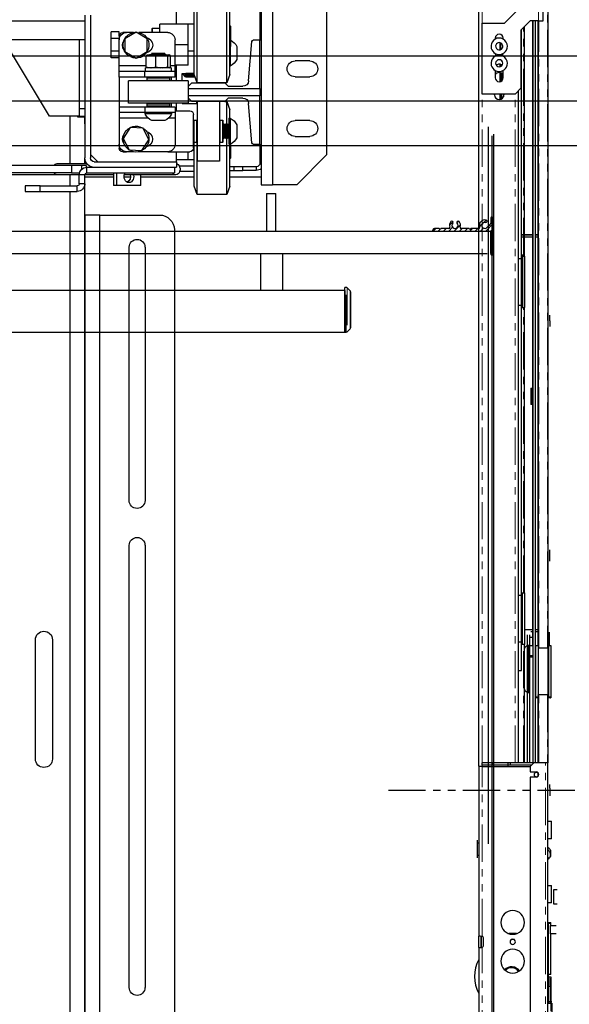
# Model space of a CAD drawing. Units: inches. Extents: x -1 to 417, y 4 to 299.
# Drawn here: x 245 to 263, y 188 to 221 of the extents above; entities that cross this region are included whole.
import ezdxf

# ---------------------------------------------------------------- set-up
doc = ezdxf.new("R2010")
doc.units = ezdxf.units.IN
doc.header["$MEASUREMENT"] = 0
doc.linetypes.add('CENTER', pattern=[2, 1.25, -0.25, 0.25, -0.25])
doc.linetypes.add('PHANTOM', pattern=[2.5, 1.25, -0.25, 0.25, -0.25, 0.25, -0.25])
for name, color, linetype in [('CENTER', 2, 'CENTER'), ('HATCH', 5, 'Continuous'), ('PHANTOM', 4, 'PHANTOM')]:
    doc.layers.add(name, color=color, linetype=linetype)

# ---------------------------------------------------------------- blocks, each defined once
blk = doc.blocks.new('A$C2C1D06E5')
at = {"color": 7, "linetype": 'Continuous', "lineweight": 25}
for p, q in [((0.1717, 3.1119), (0.1717, 2.3564)), ((0.0812, 3.0619), (0.0812, 2.4064)), ((0.1907, 2.9367), (0.1907, 2.5994)), ((0.1927, 2.9367), (0.1927, 2.5994)), ((0.2483, 2.5276), (0.2483, 2.6836)), ((0.2983, 2.5276), (0.2983, 2.6836)), ((0.2435, 2.5416), (0.2435, 2.6696)), ((0.303, 2.5416), (0.303, 2.6696)), ((0.3325, 2.6256), (0.3325, 2.6474)), ((0.4769, 2.6411), (0.4769, 2.4014)), ((0.4863, 2.6411), (0.4863, 2.4014)), ((0.4863, 2.6307), (1.8638, 2.6307)), ((0.2435, 2.6239), (0.2418, 2.6222)), ((0.2418, 2.5891), (0.2418, 2.6222)), ((0.303, 2.6256), (0.313, 2.6256)), ((0.313, 2.6256), (0.3605, 2.6256)), ((0.313, 2.5913), (0.313, 2.6256)), ((0.3475, 2.6119), (0.396, 2.6119)), ((0.3605, 2.6119), (0.3605, 2.6256)), ((0.3727, 2.6194), (0.3605, 2.6194)), ((0.3743, 2.6178), (0.3727, 2.6194)), ((0.3727, 2.6119), (0.3727, 2.6194)), ((0.3743, 2.6178), (0.3743, 2.6119)), ((0.3818, 2.6015), (0.4005, 2.6123)), ((0.4005, 2.6123), (0.4193, 2.6015)), ((0.405, 2.6119), (0.4165, 2.6119)), ((0.4165, 2.6119), (0.4228, 2.6119)), ((0.429, 2.6129), (0.4424, 2.6129)), ((0.429, 2.6056), (0.429, 2.6129)), ((0.4424, 2.6021), (0.4424, 2.6129)), ((0.1907, 2.6003), (0.1927, 2.6003)), ((0.1907, 2.5994), (0.1907, 2.4242)), ((0.1927, 2.5994), (0.1907, 2.5994)), ((0.1927, 2.5994), (0.1927, 2.6003)), ((0.2035, 2.5994), (0.1927, 2.5994)), ((0.1927, 2.518), (0.1927, 2.5994)), ((0.2118, 2.5307), (0.2065, 2.5967)), ((0.335, 2.5557), (0.335, 2.5994)), ((0.3818, 2.5798), (0.3818, 2.6015)), ((0.4193, 2.6015), (0.4193, 2.5798)), ((0.429, 2.6056), (0.429, 2.5994)), ((0.429, 2.6021), (0.4424, 2.6021)), ((0.429, 2.5557), (0.429, 2.5994)), ((0.4424, 2.5804), (0.4424, 2.6021)), ((0.4863, 2.5995), (1.8638, 2.5995)), ((0.4957, 2.5995), (0.4957, 2.4838)), ((0.2316, 2.5885), (0.2316, 2.5666)), ((0.2418, 2.5891), (0.2435, 2.5873)), ((0.2426, 2.5883), (0.2426, 2.5556)), ((0.303, 2.5806), (0.313, 2.5806)), ((0.313, 2.5569), (0.313, 2.5913)), ((0.313, 2.5913), (0.335, 2.5913)), ((0.3522, 2.5775), (0.3531, 2.5769)), ((0.374, 2.5775), (0.3522, 2.5775)), ((0.3531, 2.5769), (0.3531, 2.5764)), ((0.3531, 2.5769), (0.3731, 2.5769)), ((0.3731, 2.5769), (0.374, 2.5775)), ((0.3731, 2.5764), (0.3731, 2.5769)), ((0.4005, 2.569), (0.3818, 2.5798)), ((0.4193, 2.5798), (0.4005, 2.569)), ((0.429, 2.5804), (0.4424, 2.5804)), ((0.4424, 2.5696), (0.4424, 2.5804)), ((0.5457, 2.4713), (0.6113, 2.5807)), ((0.109, 2.5641), (0.134, 2.5641)), ((0.3427, 2.5542), (0.3427, 2.5728)), ((0.3445, 2.5744), (0.3441, 2.5742)), ((0.3441, 2.574), (0.3447, 2.5744)), ((0.3447, 2.5744), (0.3445, 2.5744)), ((0.3451, 2.5744), (0.3447, 2.5744)), ((0.3561, 2.5744), (0.3451, 2.5744)), ((0.3471, 2.5542), (0.3471, 2.5728)), ((0.3531, 2.5764), (0.3506, 2.575)), ((0.3506, 2.575), (0.3506, 2.5746)), ((0.3506, 2.575), (0.3756, 2.575)), ((0.3506, 2.5746), (0.351, 2.5744)), ((0.3506, 2.5746), (0.3756, 2.5746)), ((0.3531, 2.5764), (0.3731, 2.5764)), ((0.3584, 2.5744), (0.3561, 2.5744)), ((0.3746, 2.5744), (0.3584, 2.5744)), ((0.3674, 2.5542), (0.3674, 2.5728)), ((0.3756, 2.575), (0.3731, 2.5764)), ((0.3764, 2.5744), (0.3746, 2.5744)), ((0.3753, 2.5744), (0.3756, 2.5746)), ((0.3756, 2.5746), (0.3756, 2.575)), ((0.3818, 2.5744), (0.3764, 2.5744)), ((0.3822, 2.5742), (0.3818, 2.5744)), ((0.3835, 2.5542), (0.3835, 2.5728)), ((0.4082, 2.5734), (0.4094, 2.5708)), ((0.4124, 2.5724), (0.4108, 2.5749)), ((0.429, 2.5696), (0.4424, 2.5696)), ((0.2426, 2.5556), (0.2435, 2.5556)), ((0.313, 2.5569), (0.335, 2.5569)), ((0.3325, 2.5306), (0.3325, 2.5569)), ((0.335, 2.5463), (0.335, 2.5557)), ((0.335, 2.5369), (0.335, 2.5463)), ((0.335, 2.5463), (0.386, 2.5463)), ((0.3414, 2.5525), (0.3414, 2.5463)), ((0.3414, 2.5525), (0.3849, 2.5525)), ((0.3441, 2.5529), (0.3427, 2.5542)), ((0.3441, 2.5528), (0.3444, 2.5525)), ((0.3557, 2.5525), (0.3471, 2.5542)), ((0.3674, 2.5542), (0.3588, 2.5525)), ((0.3742, 2.5525), (0.3674, 2.5542)), ((0.3835, 2.5542), (0.3767, 2.5525)), ((0.3818, 2.5525), (0.3822, 2.5528)), ((0.3821, 2.5529), (0.3835, 2.5542)), ((0.3849, 2.5463), (0.3849, 2.5525)), ((0.386, 2.5369), (0.386, 2.5463)), ((0.386, 2.5463), (0.429, 2.5463)), ((0.429, 2.5463), (0.429, 2.5557)), ((0.429, 2.5369), (0.429, 2.5463)), ((0.134, 2.5376), (0.109, 2.5376)), ((0.2435, 2.5416), (0.2483, 2.5276)), ((0.2517, 2.5275), (0.2458, 2.5216)), ((0.2483, 2.5276), (0.2983, 2.5276)), ((0.3068, 2.5275), (0.2517, 2.5275)), ((0.2605, 2.5276), (0.2605, 2.5275)), ((0.298, 2.5276), (0.298, 2.5275)), ((0.2983, 2.5276), (0.303, 2.5416)), ((0.3016, 2.5375), (0.3179, 2.5375)), ((0.3017, 2.5378), (0.3169, 2.5378)), ((0.3169, 2.5377), (0.3017, 2.5377)), ((0.3169, 2.5386), (0.302, 2.5386)), ((0.3021, 2.5389), (0.3169, 2.5389)), ((0.3169, 2.5403), (0.3025, 2.5403)), ((0.3027, 2.5407), (0.3169, 2.5407)), ((0.323, 2.543), (0.303, 2.543)), ((0.303, 2.543), (0.3169, 2.543)), ((0.3169, 2.5425), (0.303, 2.5425)), ((0.3128, 2.5216), (0.3068, 2.5275)), ((0.3131, 2.5306), (0.3131, 2.4931)), ((0.3131, 2.5306), (0.4131, 2.5306)), ((0.3169, 2.5431), (0.3169, 2.5425)), ((0.3169, 2.5407), (0.3169, 2.5403)), ((0.3169, 2.5389), (0.3169, 2.5386)), ((0.3169, 2.5378), (0.3169, 2.5377)), ((0.3179, 2.5375), (0.3179, 2.543)), ((0.3179, 2.5375), (0.3229, 2.5425)), ((0.3229, 2.5425), (0.3229, 2.543)), ((0.3229, 2.5425), (0.323, 2.5425)), ((0.323, 2.5306), (0.323, 2.543)), ((0.335, 2.5369), (0.386, 2.5369)), ((0.3415, 2.5369), (0.3415, 2.5306)), ((0.3454, 2.5366), (0.3444, 2.5356)), ((0.3444, 2.5356), (0.3444, 2.5316)), ((0.3819, 2.5356), (0.3444, 2.5356)), ((0.3444, 2.5316), (0.3454, 2.5306)), ((0.3444, 2.5316), (0.3656, 2.5316)), ((0.3454, 2.5366), (0.3809, 2.5366)), ((0.3511, 2.5369), (0.3515, 2.5366)), ((0.3656, 2.5316), (0.3819, 2.5316)), ((0.3747, 2.5366), (0.3752, 2.5369)), ((0.3819, 2.5356), (0.3809, 2.5366)), ((0.3809, 2.5306), (0.3819, 2.5316)), ((0.3819, 2.5316), (0.3819, 2.5356)), ((0.386, 2.5369), (0.429, 2.5369)), ((0.4131, 2.4931), (0.4131, 2.5306)), ((0.429, 2.5369), (0.429, 2.4869)), ((0.1927, 2.518), (0.1927, 2.5055)), ((0.3128, 2.518), (0.1927, 2.518)), ((0.2458, 2.5216), (0.2216, 2.5216)), ((0.3128, 2.518), (0.3128, 2.5216)), ((0.3128, 2.5055), (0.3128, 2.518)), ((0.1927, 2.5055), (0.3128, 2.5055)), ((0.1927, 2.4242), (0.1927, 2.5055)), ((0.2216, 2.5019), (0.2458, 2.5019)), ((0.2483, 2.4961), (0.2435, 2.4821)), ((0.2458, 2.5019), (0.2517, 2.496)), ((0.2516, 2.4961), (0.2483, 2.4961)), ((0.2483, 2.4587), (0.2483, 2.4961)), ((0.2517, 2.496), (0.3068, 2.496)), ((0.2605, 2.496), (0.2605, 2.4021)), ((0.298, 2.496), (0.298, 2.4021)), ((0.2993, 2.493), (0.2983, 2.496)), ((0.2983, 2.493), (0.2983, 2.496)), ((0.3068, 2.496), (0.3128, 2.5019)), ((0.3128, 2.5019), (0.3128, 2.5055)), ((0.2065, 2.4269), (0.2118, 2.4929)), ((0.2435, 2.4681), (0.2435, 2.4821)), ((0.323, 2.493), (0.298, 2.493)), ((0.335, 2.4806), (0.3103, 2.4806)), ((0.3131, 2.4931), (0.4131, 2.4931)), ((0.323, 2.493), (0.323, 2.4931)), ((0.3325, 2.4806), (0.3325, 2.4931)), ((0.335, 2.4869), (0.335, 2.4775)), ((0.335, 2.4869), (0.386, 2.4869)), ((0.3415, 2.4931), (0.3415, 2.4869)), ((0.3454, 2.4931), (0.3444, 2.4921)), ((0.3444, 2.4921), (0.3444, 2.4881)), ((0.3819, 2.4921), (0.3444, 2.4921)), ((0.3444, 2.4881), (0.3454, 2.4871)), ((0.3444, 2.4881), (0.3656, 2.4881)), ((0.3654, 2.4871), (0.3454, 2.4871)), ((0.3528, 2.4871), (0.3531, 2.4869)), ((0.3531, 2.4869), (0.3531, 2.4869)), ((0.3531, 2.4869), (0.3731, 2.4869)), ((0.3809, 2.4871), (0.3654, 2.4871)), ((0.3656, 2.4881), (0.3819, 2.4881)), ((0.3731, 2.4869), (0.3734, 2.4871)), ((0.3731, 2.4869), (0.3731, 2.4869)), ((0.3819, 2.4921), (0.3809, 2.4931)), ((0.3809, 2.4871), (0.3819, 2.4881)), ((0.3819, 2.4881), (0.3819, 2.4921)), ((0.386, 2.4869), (0.386, 2.4775)), ((0.386, 2.4869), (0.429, 2.4869)), ((0.429, 2.4869), (0.429, 2.4775)), ((0.4863, 2.4838), (0.4957, 2.4838)), ((0.4957, 2.4838), (0.4957, 2.4713)), ((0.109, 2.4641), (0.134, 2.4641)), ((0.2449, 2.4681), (0.2426, 2.4681)), ((0.2426, 2.4681), (0.2426, 2.427)), ((0.2449, 2.4681), (0.2449, 2.427)), ((0.2555, 2.465), (0.2545, 2.464)), ((0.2545, 2.4285), (0.2545, 2.464)), ((0.2595, 2.465), (0.2555, 2.465)), ((0.2555, 2.465), (0.2555, 2.4275)), ((0.2605, 2.464), (0.2595, 2.465)), ((0.2595, 2.4297), (0.2595, 2.465)), ((0.299, 2.465), (0.298, 2.464)), ((0.303, 2.465), (0.299, 2.465)), ((0.299, 2.465), (0.299, 2.4275)), ((0.304, 2.464), (0.303, 2.465)), ((0.303, 2.4297), (0.303, 2.465)), ((0.304, 2.4181), (0.304, 2.4744)), ((0.335, 2.4775), (0.386, 2.4775)), ((0.335, 2.4775), (0.335, 2.4681)), ((0.335, 2.4681), (0.335, 2.4244)), ((0.3413, 2.4775), (0.3413, 2.4752)), ((0.3413, 2.4752), (0.385, 2.4752)), ((0.3522, 2.4642), (0.3741, 2.4642)), ((0.385, 2.4752), (0.385, 2.4775)), ((0.386, 2.4775), (0.429, 2.4775)), ((0.429, 2.4775), (0.429, 2.4681)), ((0.429, 2.4681), (0.429, 2.4244)), ((0.4957, 2.4713), (0.4863, 2.4713)), ((0.4865, 2.4588), (0.4865, 2.4713)), ((0.4988, 2.4707), (0.4865, 2.4707)), ((0.4957, 2.4713), (0.5457, 2.4713)), ((0.4988, 2.4713), (0.4988, 2.4707)), ((0.2316, 2.4572), (0.2316, 2.4366)), ((0.2463, 2.4562), (0.2449, 2.4588)), ((0.2468, 2.4562), (0.2463, 2.4562)), ((0.2463, 2.4562), (0.2463, 2.4375)), ((0.2483, 2.4588), (0.2468, 2.4562)), ((0.2468, 2.4562), (0.2468, 2.4375)), ((0.2486, 2.4588), (0.2483, 2.4588)), ((0.2483, 2.4588), (0.2483, 2.4352)), ((0.2501, 2.4562), (0.2486, 2.4588)), ((0.2486, 2.4588), (0.2486, 2.4352)), ((0.2506, 2.4562), (0.2501, 2.4562)), ((0.2501, 2.4562), (0.2501, 2.4375)), ((0.252, 2.4588), (0.2506, 2.4562)), ((0.2506, 2.4562), (0.2506, 2.4375)), ((0.2524, 2.4588), (0.252, 2.4588)), ((0.252, 2.4588), (0.252, 2.4352)), ((0.2538, 2.4562), (0.2524, 2.4588)), ((0.2524, 2.4588), (0.2524, 2.4352)), ((0.2543, 2.4562), (0.2538, 2.4562)), ((0.2538, 2.4562), (0.2538, 2.4375)), ((0.2545, 2.4566), (0.2543, 2.4562)), ((0.2543, 2.4562), (0.2543, 2.4375)), ((0.3789, 2.4319), (0.3887, 2.4513)), ((0.3887, 2.4513), (0.4103, 2.4525)), ((0.4103, 2.4525), (0.4221, 2.4343)), ((0.4863, 2.4588), (0.4865, 2.4588)), ((0.134, 2.4376), (0.109, 2.4376)), ((0.2316, 2.4366), (0.2316, 2.4353)), ((0.2449, 2.4338), (0.2463, 2.4363)), ((0.2463, 2.4375), (0.2463, 2.4363)), ((0.2463, 2.4363), (0.2468, 2.4363)), ((0.2468, 2.4375), (0.2468, 2.4363)), ((0.2468, 2.4363), (0.2483, 2.4338)), ((0.2483, 2.4352), (0.2483, 2.4338)), ((0.2483, 2.4338), (0.2486, 2.4338)), ((0.2483, 2.3506), (0.2483, 2.4338)), ((0.2486, 2.4338), (0.2501, 2.4363)), ((0.2486, 2.4352), (0.2486, 2.4338)), ((0.2501, 2.4375), (0.2501, 2.4363)), ((0.2501, 2.4363), (0.2506, 2.4363)), ((0.2506, 2.4375), (0.2506, 2.4363)), ((0.2506, 2.4363), (0.252, 2.4338)), ((0.252, 2.4352), (0.252, 2.4338)), ((0.252, 2.4338), (0.2524, 2.4338)), ((0.2524, 2.4338), (0.2538, 2.4363)), ((0.2524, 2.4352), (0.2524, 2.4338)), ((0.2538, 2.4375), (0.2538, 2.4363)), ((0.2538, 2.4363), (0.2543, 2.4363)), ((0.2543, 2.4375), (0.2543, 2.4363)), ((0.2543, 2.4363), (0.2545, 2.4359)), ((0.2545, 2.4285), (0.2555, 2.4275)), ((0.2595, 2.4275), (0.2595, 2.4297)), ((0.2595, 2.4275), (0.2605, 2.4285)), ((0.298, 2.4285), (0.299, 2.4275)), ((0.2983, 2.3506), (0.2983, 2.4283)), ((0.303, 2.4275), (0.303, 2.4297)), ((0.303, 2.4275), (0.304, 2.4285)), ((0.3907, 2.4138), (0.3789, 2.4319)), ((0.4221, 2.4343), (0.4123, 2.415)), ((0.1907, 2.4242), (0.1907, 2.3564)), ((0.1927, 2.4242), (0.1907, 2.4242)), ((0.1907, 2.4231), (0.1927, 2.4231)), ((0.1927, 2.4231), (0.1927, 2.4242)), ((0.1927, 2.4242), (0.2035, 2.4242)), ((0.1927, 2.4242), (0.1927, 2.393)), ((0.2418, 2.4038), (0.2418, 2.4248)), ((0.2426, 2.427), (0.2426, 2.4244)), ((0.2426, 2.4244), (0.2449, 2.4244)), ((0.2435, 2.3627), (0.2435, 2.4244)), ((0.2449, 2.427), (0.2449, 2.4244)), ((0.2555, 2.4275), (0.2595, 2.4275)), ((0.299, 2.4275), (0.303, 2.4275)), ((0.303, 2.3627), (0.303, 2.4275)), ((0.3475, 2.4119), (0.3103, 2.4119)), ((0.313, 2.3981), (0.313, 2.4119)), ((0.3325, 2.3952), (0.3325, 2.4119)), ((0.3475, 2.4119), (0.396, 2.4119)), ((0.4123, 2.415), (0.3907, 2.4138)), ((0.405, 2.4119), (0.4165, 2.4119)), ((0.4087, 2.4148), (0.4094, 2.4133)), ((0.4124, 2.4149), (0.4123, 2.415)), ((0.4228, 2.4119), (0.4165, 2.4119)), ((0.429, 2.4244), (0.429, 2.4181)), ((0.1312, 2.3564), (0.0812, 2.4064)), ((0.2418, 2.4016), (0.2418, 2.4038)), ((0.2418, 2.4016), (0.2435, 2.3998)), ((0.2605, 2.4021), (0.2605, 2.3963)), ((0.2605, 2.3963), (0.298, 2.3963)), ((0.298, 2.4021), (0.298, 2.3963)), ((0.303, 2.3981), (0.313, 2.3981)), ((0.313, 2.3981), (0.3325, 2.3981)), ((0.3325, 2.3952), (0.3325, 2.3858)), ((0.4706, 2.3952), (0.3325, 2.3952)), ((0.4646, 2.3952), (0.4769, 2.4074)), ((0.4863, 2.392), (0.4863, 2.4014)), ((0.199, 2.3868), (0.199, 2.3805)), ((0.199, 2.3868), (0.2215, 2.3868)), ((0.199, 2.3805), (0.2215, 2.3805)), ((0.2215, 2.3805), (0.2215, 2.3868)), ((0.2215, 2.3868), (0.2365, 2.3868)), ((0.2365, 2.3805), (0.2215, 2.3805)), ((0.2365, 2.3868), (0.2365, 2.3805)), ((0.2365, 2.3868), (0.2435, 2.3868)), ((0.2435, 2.3805), (0.2365, 2.3805)), ((0.303, 2.3788), (0.3274, 2.3788)), ((0.4706, 2.3858), (0.3325, 2.3858)), ((0.3363, 2.3858), (0.3363, 2.3764)), ((0.4828, 2.3858), (0.4706, 2.3858)), ((0.4828, 2.3764), (0.4828, 2.3858)), ((0.533, 2.392), (0.4831, 2.392)), ((0.4839, 2.3889), (0.4839, 2.3857)), ((0.4839, 2.3889), (0.4912, 2.3889)), ((0.4912, 2.3889), (0.5088, 2.3889)), ((0.5088, 2.3889), (0.5088, 2.3764)), ((0.5088, 2.3889), (1.8169, 2.3889)), ((0.1907, 2.3693), (0.2435, 2.3693)), ((0.2435, 2.3541), (0.2435, 2.3627)), ((0.303, 2.3693), (0.3924, 2.3693)), ((0.303, 2.3541), (0.303, 2.3627)), ((0.3342, 2.3732), (0.4203, 2.3732)), ((0.4828, 2.3764), (0.3363, 2.3764)), ((0.3924, 2.3552), (0.3924, 2.3732)), ((0.41, 2.3693), (0.4206, 2.3693)), ((0.4326, 2.3552), (0.4326, 2.3764)), ((0.4382, 2.3764), (0.4382, 2.3552)), ((0.4382, 2.3732), (0.4862, 2.3732)), ((0.4382, 2.3693), (0.4863, 2.3693)), ((0.4863, 0.3807), (0.4863, 2.3731)), ((0.4863, 2.3729), (0.4957, 2.3729)), ((0.4863, 2.3583), (0.4863, 2.3729)), ((0.5088, 2.3764), (0.4952, 2.3764)), ((0.4957, 2.3732), (0.533, 2.3732)), ((0.4957, 2.3583), (0.4957, 2.3729)), ((0.5088, 2.3764), (1.1752, 2.3764)), ((0.5335, 2.3733), (1.8417, 2.3733)), ((0.1312, 2.3564), (0.1717, 2.3564)), ((0.1907, 2.3564), (0.1717, 2.3564)), ((0.2435, 2.3541), (0.2483, 2.3401)), ((0.2483, 2.3401), (0.2483, 2.3506)), ((0.2983, 2.3401), (0.303, 2.3541)), ((0.2983, 2.3401), (0.2983, 2.3506)), ((0.3924, 2.3552), (0.4326, 2.3552)), ((0.4326, 2.3552), (0.4382, 2.3552)), ((0.4863, 2.3583), (0.4957, 2.3583)), ((0.4992, 2.3454), (0.4992, 2.3548)), ((0.5613, 2.3548), (0.4992, 2.3548)), ((0.5613, 2.3454), (0.5613, 2.3548)), ((0.5613, 2.3548), (0.5863, 2.3548)), ((0.5863, 2.3548), (0.5863, 2.3454)), ((0.2483, 2.3401), (0.2983, 2.3401)), ((0.5613, 2.3454), (0.4992, 2.3454)), ((0.5863, 2.3454), (0.5613, 2.3454)), ((0.4613, 2.3057), (0.3613, 2.3057)), ((0.4613, 0.4557), (0.4613, 2.3057)), ((0.4613, 2.3057), (0.4863, 2.3057)), ((0.4863, 2.3057), (0.4863, 2.1292)), ((0.3363, 2.2807), (0.3363, 0.4807)), ((0.3855, 2.2517), (0.3855, 1.8267)), ((0.412, 1.8267), (0.412, 2.2517)), ((0.4863, 2.1292), (0.4863, 2.0292)), ((0.4863, 2.0292), (0.4863, 1.7182)), ((0.3855, 1.7517), (0.3855, 1.0097)), ((0.412, 1.0097), (0.412, 1.7517)), ((0.4863, 1.7182), (0.4863, 1.6182)), ((0.4863, 1.6182), (0.4863, 1.1432)), ((0.5408, 1.5932), (0.5408, 1.3932)), ((0.5693, 1.3932), (0.5693, 1.5932)), ((0.4863, 1.1432), (0.4863, 1.0432)), ((0.4863, 1.0432), (0.4863, 0.7322))]:
    blk.add_line(p, q, dxfattribs=at)
at = {"color": 8, "linetype": 'Continuous', "lineweight": 25}
for p, q in [((0.335, 2.5557), (0.3427, 2.5557)), ((0.3835, 2.5557), (0.429, 2.5557)), ((0.335, 2.4681), (0.3465, 2.4681)), ((0.3797, 2.4681), (0.429, 2.4681)), ((0.5113, 2.4713), (0.5113, 2.392)), ((0.1907, 2.393), (0.1927, 2.393)), ((0.3283, 2.3883), (0.303, 2.3883)), ((0.4912, 2.3826), (0.4912, 2.3889)), ((0.5113, 2.3732), (0.5113, 2.3548)), ((0.5113, 2.3454), (0.5113, 0.3807))]:
    blk.add_line(p, q, dxfattribs=at)
at = {"color": 7, "linetype": 'Continuous', "lineweight": 25, "flags": 128}
for points in [[(0.3325, 2.3917), (0.3317, 2.3914), (0.3299, 2.3903), (0.3284, 2.3885), (0.3274, 2.3863), (0.3268, 2.3839), (0.3268, 2.3813), (0.3274, 2.3789), (0.3284, 2.3767), (0.3299, 2.375), (0.3317, 2.3738), (0.3337, 2.3733), (0.3357, 2.3734), (0.3376, 2.3743), (0.3392, 2.3758), (0.3397, 2.3764)], [(0.4048, 2.3732), (0.4046, 2.3728), (0.4044, 2.3702), (0.4046, 2.3675), (0.4055, 2.3651), (0.4068, 2.363), (0.4084, 2.3614), (0.4104, 2.3604), (0.4125, 2.36)], [(0.4125, 2.36), (0.4146, 2.3604), (0.4166, 2.3614), (0.4183, 2.363), (0.4196, 2.3651), (0.4204, 2.3675), (0.4207, 2.3702), (0.4204, 2.3728), (0.4196, 2.3752), (0.419, 2.3764)]]:
    blk.add_lwpolyline(points, dxfattribs=at)
at = {"color": 7, "linetype": 'Continuous', "lineweight": 25}
for centre, radius, start, end in [((0.3475, 2.5994), 0.0125, 90, 180), ((0.4005, 2.5906), 0.0217, 303.1576, 294.1576), ((0.4165, 2.5994), 0.0125, 0, 90), ((0.4228, 2.6056), 0.00625, 0, 90), ((0.2035, 2.5964), 0.00295, 4.6316, 90), ((0.2531, 2.5778), 0.0241, 118.1415, 153.6071), ((0.3859, 2.5906), 0.0133, 102.2404, 257.7596), ((0.4101, 2.5906), 0.0133, 322.9695, 37.0305), ((0.109, 2.5509), 0.0132, 90, 270), ((0.134, 2.5509), 0.0132, 270, 90), ((0.2531, 2.5773), 0.0241, 206.3929, 243.999), ((0.2216, 2.5315), 0.00984, 184.6316, 270), ((0.2216, 2.4921), 0.00984, 90, 175.3684), ((0.3103, 2.4744), 0.00625, 90, 180), ((0.109, 2.4509), 0.0132, 90, 270), ((0.134, 2.4509), 0.0132, 270, 90), ((0.2531, 2.4465), 0.0241, 116.001, 153.6071), ((0.3629, 2.4857), 0.0241, 206.001, 243.6071), ((0.3634, 2.4857), 0.0241, 296.3929, 333.999), ((0.3859, 2.4331), 0.0132, 102.2404, 257.7596), ((0.4005, 2.4331), 0.0217, 303.1576, 294.1576), ((0.2531, 2.446), 0.024, 206.3929, 243.999), ((0.4101, 2.4331), 0.0133, 322.9695, 37.0305), ((0.2035, 2.4271), 0.00295, 270, 355.3684), ((0.3103, 2.4181), 0.00625, 180, 270), ((0.3475, 2.4244), 0.0125, 180, 270), ((0.4165, 2.4244), 0.0125, 270, 0), ((0.4228, 2.4181), 0.00625, 270, 0), ((0.4706, 2.4014), 0.00625, 270, 0), ((0.4706, 2.4014), 0.0157, 270, 0), ((0.199, 2.393), 0.0125, 228.7169, 270), ((0.199, 2.393), 0.00625, 180, 270), ((0.4828, 2.3729), 0.0129, 0, 90), ((0.5328, 2.3851), 0.00687, 32.9741, 88.0659), ((0.4209, 2.3701), 0.011, 163.559, 239.3948), ((0.4828, 2.3729), 0.0035, 0, 90), ((0.5328, 2.3801), 0.00687, 271.9341, 327.0259), ((0.4992, 2.3583), 0.0129, 180, 270), ((0.4992, 2.3583), 0.0035, 180, 270), ((0.3613, 2.2807), 0.025, 90, 180), ((0.3988, 2.2517), 0.0132, 0, 180), ((0.3988, 1.8267), 0.0133, 180, 0), ((0.3988, 1.7517), 0.0132, 0, 180), ((0.555, 1.5932), 0.0143, 0, 180), ((0.555, 1.3932), 0.0143, 180, 0), ((0.3988, 1.0097), 0.0132, 180, 0)]:
    blk.add_arc(centre, radius, start, end, dxfattribs=at)
for points, knots in [([(0.3427, 2.5728), (0.3429, 2.573), (0.3431, 2.5734), (0.3434, 2.5735), (0.3436, 2.5736)], [0, 0, 0, 0, 0.429018, 1, 1, 1, 1]), ([(0.3451, 2.5744), (0.3453, 2.5744), (0.3459, 2.5742), (0.3466, 2.5734), (0.3471, 2.5728)], [0, 0, 0, 0, 0.23747, 1, 1, 1, 1]), ([(0.3471, 2.5728), (0.3475, 2.5729), (0.3504, 2.5738), (0.3535, 2.5741), (0.3561, 2.5744)], [0, 0, 0, 0, 0.146753, 1, 1, 1, 1]), ([(0.3584, 2.5744), (0.359, 2.5744), (0.3621, 2.5742), (0.365, 2.5734), (0.3674, 2.5728)], [0, 0, 0, 0, 0.1969664, 1, 1, 1, 1]), ([(0.3674, 2.5728), (0.3686, 2.5732), (0.3709, 2.5741), (0.3734, 2.5743), (0.3746, 2.5744)], [0, 0, 0, 0, 0.496596, 1, 1, 1, 1]), ([(0.3764, 2.5744), (0.3776, 2.5743), (0.38, 2.5741), (0.3823, 2.5732), (0.3835, 2.5728)], [0, 0, 0, 0, 0.495903, 1, 1, 1, 1]), ([(0.3835, 2.5728), (0.3834, 2.573), (0.3829, 2.5736), (0.3825, 2.5739), (0.3821, 2.574)], [0, 0, 0, 0, 0.259745, 1, 1, 1, 1]), ([(0.3471, 2.5542), (0.3471, 2.5542), (0.3465, 2.5533), (0.3459, 2.5529), (0.3452, 2.5525)], [0, 0, 0, 0, 0.001686, 1, 1, 1, 1])]:
    blk.add_open_spline(points, degree=3, knots=knots, dxfattribs=at)
blk = doc.blocks.new('RH&LH-FLUSH DOOR-2021')
at = {"layer": 'PHANTOM', "color": 2}
blk.add_line((668.692, 222.451), (668.692, 202.152), dxfattribs=at)
blk.add_line((668.692, 222.451), (668.692, 202.152), dxfattribs=at)
blk = doc.blocks.new('L+R')
at = {"layer": 'HATCH'}
blk.add_blockref('RH&LH-FLUSH DOOR-2021', (-649.942, -216.164), dxfattribs=at)

msp = doc.modelspace()

# ---------------------------------------------------------------- hatches: boundary and pattern name
at = {"linetype": 'Continuous', "lineweight": 0}
h = msp.add_hatch(dxfattribs=at)
h.set_pattern_fill('ANSI31', style=0)
h.set_pattern_definition([(45, (280.51297, 325.23105), (-0.08838835, 0.08838834), [])])
edge = h.paths.add_edge_path(flags=0)
edge.add_line((259.82827, 214.45035), (259.80997, 214.43205))
edge.add_ellipse((259.79937, 214.44265), major_axis=(0.01061, 0.01061), ratio=1, start_angle=180, end_angle=270, ccw=False)
edge.add_line((259.78876, 214.43205), (259.77046, 214.45035))
edge.add_ellipse((259.7648, 214.44469), major_axis=(-0.00566, 0.00566), ratio=1, start_angle=270, end_angle=315)
edge.add_line((259.7648, 214.45269), (259.5008, 214.45269))
edge.add_ellipse((259.5008, 214.48269), major_axis=(-0.02121, 0.02121), ratio=1, start_angle=25.457686, end_angle=135, ccw=False)
edge.add_ellipse((259.29936, 214.55419), major_axis=(-0.12993, 0.12993), ratio=1, start_angle=205.457686, end_angle=267.517348)
edge.add_ellipse((259.40449, 214.65058), major_axis=(-0.02908, 0.02908), ratio=1, start_angle=267.517348, end_angle=447.517348)
edge.add_ellipse((259.29936, 214.55419), major_axis=(0.07177, 0.07177), ratio=1, start_angle=92.482652, end_angle=357.517348, ccw=False)
edge.add_ellipse((259.19424, 214.65058), major_axis=(-0.02908, 0.02908), ratio=1, start_angle=182.482652, end_angle=362.482652)
edge.add_ellipse((259.29936, 214.55419), major_axis=(0.12993, 0.12993), ratio=1, start_angle=92.482652, end_angle=154.542314)
edge.add_ellipse((259.09792, 214.48269), major_axis=(0.02121, 0.02121), ratio=1, start_angle=225, end_angle=334.542314, ccw=False)
edge.add_line((259.09792, 214.45269), (258.83392, 214.45269))
edge.add_ellipse((258.83392, 214.44469), major_axis=(0.00566, 0.00566), ratio=1, start_angle=45, end_angle=90)
edge.add_line((258.82826, 214.45035), (258.80996, 214.43205))
edge.add_ellipse((258.79936, 214.44265), major_axis=(0.01061, 0.01061), ratio=1, start_angle=180, end_angle=270, ccw=False)
edge.add_line((258.78875, 214.43205), (258.77045, 214.45035))
edge.add_ellipse((258.76479, 214.44469), major_axis=(-0.00566, 0.00566), ratio=1, start_angle=270, end_angle=315)
edge.add_line((258.76479, 214.45269), (258.63754, 214.45269))
edge.add_ellipse((258.63754, 214.36269), major_axis=(0.06364, 0.06364), ratio=1, start_angle=45, end_angle=123.463041)
edge.add_ellipse((258.56405, 214.37769), major_axis=(-0.01061, 0.01061), ratio=1, start_angle=33.463041, end_angle=135)
edge.add_line((258.56405, 214.36269), (260.48824, 214.36269))
edge.add_ellipse((260.48824, 214.34769), major_axis=(0.01061, 0.01061), ratio=1, start_angle=-45, end_angle=45, ccw=False)
edge.add_line((260.50324, 214.34769), (260.50324, 213.58268))
edge.add_ellipse((260.53324, 213.58268), major_axis=(-0.02121, 0.02121), ratio=1, start_angle=45, end_angle=135.000009)
edge.add_ellipse((260.53324, 213.61268), major_axis=(0.04243, 0.04243), ratio=1, start_angle=225, end_angle=315)
edge.add_line((260.59324, 213.61268), (260.59324, 214.77886))
edge.add_ellipse((260.53324, 214.77886), major_axis=(0.04243, 0.04243), ratio=1, start_angle=315, end_angle=405.000004)
edge.add_ellipse((260.53324, 214.80886), major_axis=(-0.02121, 0.02121), ratio=1, start_angle=315, end_angle=405)
edge.add_line((260.50324, 214.80886), (260.50324, 214.62694))
edge.add_ellipse((260.47324, 214.62694), major_axis=(0.02121, 0.02121), ratio=1, start_angle=270, end_angle=315, ccw=False)
edge.add_line((260.49445, 214.60572), (260.47149, 214.58276))
edge.add_ellipse((260.47714, 214.5771), major_axis=(0.00566, 0.00566), ratio=1, start_angle=90, end_angle=165.16993)
edge.add_ellipse((260.46342, 214.56913), major_axis=(-0.00557, 0.00557), ratio=1, start_angle=104.83007, end_angle=255.16993, ccw=False)
edge.add_ellipse((260.45544, 214.5554), major_axis=(0.00566, 0.00566), ratio=1, start_angle=14.83007, end_angle=90)
edge.add_line((260.44979, 214.56106), (260.41574, 214.52701))
edge.add_ellipse((260.42131, 214.52145), major_axis=(-0.00557, 0.00557), ratio=1, start_angle=0, end_angle=75.522488)
edge.add_ellipse((260.40774, 214.51345), major_axis=(0.00557, 0.00557), ratio=1, start_angle=194.477512, end_angle=345.522488, ccw=False)
edge.add_ellipse((260.39974, 214.49988), major_axis=(0.00557, 0.00557), ratio=1, start_angle=14.477512, end_angle=90)
edge.add_line((260.39418, 214.50545), (260.37115, 214.48242))
edge.add_ellipse((260.29937, 214.55419), major_axis=(0.07177, 0.07177), ratio=1, start_angle=30.465373, end_angle=270, ccw=False)
edge.add_ellipse((260.33514, 214.69213), major_axis=(-0.02899, 0.02899), ratio=1, start_angle=120.465373, end_angle=300.465373)
edge.add_ellipse((260.29937, 214.55419), major_axis=(0.12976, 0.12976), ratio=1, start_angle=30.465373, end_angle=154.56613)
edge.add_ellipse((260.0982, 214.48269), major_axis=(-0.02121, 0.02121), ratio=1, start_angle=135, end_angle=244.56613, ccw=False)
edge.add_line((260.0982, 214.45269), (259.83393, 214.45269))
edge.add_ellipse((259.83393, 214.44469), major_axis=(-0.00566, 0.00566), ratio=1, start_angle=315, end_angle=360)

# ---------------------------------------------------------------- linework, layer by layer
at = {"color": 7, "linetype": 'Continuous', "lineweight": 30}
for p, q in [((260.09344, 214.45269), (260.09344, 226.11542)), ((262.41627, 226.11542), (262.41627, 200.37982)), ((260.95958, 221.3414), (261.62887, 222.01069)), ((262.25879, 221.42014), (262.25879, 222.01069)), ((260.21155, 221.3414), (260.95958, 221.3414)), ((260.21155, 218.95951), (260.21155, 221.3414)), ((261.82572, 221.42014), (261.51076, 221.10518)), ((262.10131, 221.42014), (261.82572, 221.42014)), ((261.91233, 200.45856), (261.91233, 221.42014)), ((261.92611, 196.52155), (261.92611, 221.42014)), ((261.98517, 221.42014), (261.98517, 196.52155)), ((262.08556, 200.44732), (262.08556, 221.42014)), ((262.10131, 221.42014), (262.25879, 221.42014)), ((262.10131, 200.37982), (262.10131, 221.42014)), ((261.51076, 221.10518), (261.51076, 219.15636)), ((261.53044, 213.44447), (261.53044, 221.12487)), ((261.61706, 221.21148), (261.61706, 213.56065)), ((260.64856, 220.83353), (260.64856, 220.80437)), ((260.91627, 220.80493), (260.91627, 220.83353)), ((260.84147, 220.46008), (260.84147, 220.6687)), ((260.64856, 219.75268), (260.64856, 219.50676)), ((260.84147, 219.89119), (260.84147, 219.94898)), ((260.91627, 219.50676), (260.91627, 219.75324)), ((260.84147, 219.38736), (260.84147, 219.66666)), ((260.87647, 219.41162), (260.88007, 219.64144)), ((261.51076, 219.15636), (261.31391, 218.95951)), ((261.43202, 196.52155), (261.43202, 219.07762)), ((261.31391, 218.95951), (260.21155, 218.95951)), ((260.62493, 218.93038), (260.63049, 218.95951)), ((260.84147, 218.78452), (260.84147, 218.95951)), ((260.86687, 218.79768), (260.8694, 218.95951)), ((260.92846, 218.95951), (260.92705, 218.86895)), ((260.93434, 218.95951), (260.93989, 218.93038)), ((260.09344, 196.40522), (260.09344, 217.61269)), ((260.53144, 217.55273), (260.53144, 177.67264)), ((260.59323, 217.61153), (260.59334, 177.6127)), ((252.983, 215.62269), (253.2955, 215.62269)), ((252.983, 215.62269), (252.983, 214.36269)), ((253.2955, 214.36269), (253.2955, 215.62269)), ((260.50324, 214.80886), (260.50324, 214.62694)), ((260.59324, 213.61268), (260.59324, 214.77886)), ((258.76479, 214.45269), (258.63754, 214.45269)), ((258.78875, 214.43205), (258.77045, 214.45035)), ((258.82826, 214.45035), (258.80996, 214.43205)), ((259.09792, 214.45269), (258.83392, 214.45269)), ((259.7648, 214.45269), (259.5008, 214.45269)), ((259.78876, 214.43205), (259.77046, 214.45035)), ((259.82827, 214.45035), (259.80997, 214.43205)), ((260.0982, 214.45269), (259.83393, 214.45269)), ((260.39418, 214.50545), (260.37115, 214.48242)), ((260.44979, 214.56106), (260.41574, 214.52701)), ((260.49445, 214.60572), (260.47149, 214.58276)), ((205.34644, 214.36269), (260.37824, 214.36269)), ((258.56405, 214.36269), (260.48824, 214.36269)), ((260.50324, 213.61269), (260.50324, 214.36269)), ((260.50324, 214.34769), (260.50324, 213.58268)), ((261.53044, 214.23187), (261.92611, 214.23187)), ((261.92611, 214.23187), (261.53044, 214.23187)), ((261.92611, 214.15313), (261.53044, 214.15313)), ((261.98517, 214.23187), (262.10131, 214.23187)), ((262.10131, 214.23187), (261.98517, 214.23187)), ((262.10131, 214.15313), (261.98517, 214.15313)), ((205.34644, 213.61269), (260.37824, 213.61269)), ((252.77194, 213.61269), (252.77194, 212.38269)), ((253.52194, 212.38269), (253.52194, 213.61269)), ((261.43202, 213.44447), (261.53307, 213.44447)), ((261.53044, 213.48191), (261.53307, 213.48191)), ((261.53307, 213.44447), (261.53307, 213.48191)), ((261.53307, 212.65707), (261.53307, 213.44447)), ((261.55439, 213.56065), (261.62887, 213.56065)), ((261.55439, 213.56065), (261.55439, 213.52321)), ((261.55439, 213.52321), (261.621, 213.52321)), ((261.55439, 213.52321), (261.55439, 212.65707)), ((261.62887, 213.51533), (261.62887, 213.56065)), ((261.62887, 213.51533), (261.62887, 213.35856)), ((261.53307, 213.2949), (261.55439, 213.2949)), ((261.53307, 213.18659), (261.55013, 213.18659)), ((261.62887, 213.35856), (261.62887, 211.7988)), ((255.6484, 212.47317), (255.60655, 212.47317)), ((255.60655, 210.97317), (255.60655, 212.47317)), ((255.77983, 212.36283), (255.68368, 212.4586)), ((261.53307, 211.86966), (261.53307, 212.65707)), ((261.55439, 212.65707), (261.55439, 211.79092)), ((253.05131, 212.37269), (211.79968, 212.37269)), ((252.77194, 212.38269), (252.78194, 212.37269)), ((252.77194, 212.38269), (253.52194, 212.38269)), ((253.24257, 212.37269), (253.05131, 212.37269)), ((255.60655, 212.37269), (253.24257, 212.37269)), ((253.51194, 212.37269), (253.52194, 212.38269)), ((255.60655, 212.36836), (255.60655, 210.97317)), ((255.79455, 212.3274), (255.79455, 211.11894)), ((261.55013, 212.12754), (261.53307, 212.12754)), ((261.55439, 212.09412), (261.53307, 212.09412)), ((261.53307, 211.86966), (261.43202, 211.86966)), ((261.53044, 202.14526), (261.53044, 211.86966)), ((261.621, 211.79092), (261.55439, 211.79092)), ((261.61706, 211.79092), (261.61706, 202.224)), ((262.47533, 211.3538), (262.47533, 211.54101)), ((262.47533, 211.3538), (262.47533, 211.16189)), ((210.67155, 210.97317), (255.60655, 210.97317)), ((255.60655, 210.97317), (255.6484, 210.97317)), ((255.68368, 210.98774), (255.77983, 211.08351)), ((261.84541, 209.09014), (261.90052, 209.09014)), ((261.84541, 209.09014), (261.84541, 208.81455)), ((261.84541, 208.81455), (261.84541, 208.53896)), ((261.90052, 208.81455), (261.90052, 209.09014)), ((261.90052, 208.53896), (261.90052, 208.81455)), ((261.90052, 208.53896), (261.84541, 208.53896)), ((262.47533, 203.5678), (262.47533, 203.66672)), ((262.47533, 203.2888), (262.47533, 203.5678)), ((261.53044, 202.18119), (261.53307, 202.18119)), ((261.53307, 202.14526), (261.53307, 202.18119)), ((261.55439, 202.224), (261.62887, 202.224)), ((261.55439, 202.224), (261.55439, 201.35785)), ((261.62887, 202.23261), (261.62887, 202.25201)), ((261.62887, 202.224), (261.62887, 200.49171)), ((261.43202, 202.14526), (261.53307, 202.14526)), ((261.53307, 201.35785), (261.53307, 202.14526)), ((261.53307, 201.99419), (261.55439, 201.99419)), ((261.53307, 201.88738), (261.55013, 201.88738)), ((261.53307, 200.57045), (261.53307, 201.35785)), ((261.55439, 201.35785), (261.55439, 200.49171)), ((261.62887, 200.99005), (261.92611, 200.99005)), ((261.84541, 200.931), (261.92611, 200.931)), ((261.98517, 200.99005), (262.10131, 200.99005)), ((261.98517, 200.931), (262.10131, 200.931)), ((262.45564, 200.91131), (262.45564, 200.45856)), ((261.53307, 200.57045), (261.43202, 200.57045)), ((261.53044, 199.61935), (261.53044, 200.57045)), ((261.55013, 200.82833), (261.53307, 200.82833)), ((261.55439, 200.7934), (261.53307, 200.7934)), ((261.7273, 196.52155), (261.7273, 200.81289)), ((261.80604, 200.73415), (261.80604, 200.81289)), ((261.80604, 200.5373), (261.80604, 200.73415)), ((261.80604, 200.73415), (261.92611, 200.73415)), ((261.80604, 200.45856), (261.80604, 200.5373)), ((261.62887, 200.49171), (261.55439, 200.49171)), ((261.61706, 200.49171), (261.61706, 196.52155)), ((261.76667, 198.88526), (261.76667, 200.45706)), ((261.79422, 200.45856), (261.77454, 200.45856)), ((261.80604, 200.06486), (261.80604, 200.45856)), ((261.80604, 200.45856), (261.92611, 200.45856)), ((261.80604, 200.45462), (261.92611, 200.45462)), ((262.00289, 200.45856), (262.08458, 200.45856)), ((262.00289, 200.45856), (262.00289, 198.72627)), ((262.08458, 200.45856), (262.09147, 200.37982)), ((262.08458, 200.45856), (262.08458, 199.59242)), ((262.09147, 200.37982), (262.4189, 200.37982)), ((262.09147, 200.37982), (262.09147, 199.59242)), ((262.4189, 198.80501), (262.4189, 200.37982)), ((262.4189, 200.19281), (262.44022, 200.19281)), ((262.44022, 200.45856), (262.5147, 200.45856)), ((262.44022, 200.45856), (262.44022, 198.72627)), ((262.5147, 200.45856), (262.5147, 198.72627)), ((261.92611, 200.10816), (261.80604, 200.10816)), ((261.92611, 200.06486), (261.80604, 200.06486)), ((261.80604, 196.52155), (261.80604, 200.06486)), ((261.43202, 199.61935), (261.51863, 199.61935)), ((261.51863, 199.61935), (261.53044, 199.61935)), ((262.08458, 199.59242), (262.08458, 198.72627)), ((262.09147, 199.59242), (262.09147, 198.80501)), ((261.77454, 198.88375), (261.79422, 198.88375)), ((261.79422, 198.88375), (261.80604, 198.88601)), ((262.44022, 198.99202), (262.4189, 198.99202)), ((262.44022, 198.9637), (262.4189, 198.9637)), ((262.00289, 198.72627), (262.00289, 198.69795)), ((262.08458, 198.72627), (262.00289, 198.72627)), ((262.08458, 198.69795), (262.00289, 198.69795)), ((262.09147, 198.80501), (262.08458, 198.72627)), ((262.09147, 198.77669), (262.08458, 198.69795)), ((262.08458, 198.69795), (262.08458, 198.72627)), ((262.08556, 196.52155), (262.08556, 198.70919)), ((262.4189, 198.80501), (262.09147, 198.80501)), ((262.09147, 198.77669), (262.09147, 198.80501)), ((262.10131, 198.77669), (262.09147, 198.77669)), ((262.10131, 196.52155), (262.10131, 198.80501)), ((262.41627, 198.80501), (262.41627, 196.52155)), ((262.4189, 198.77669), (262.41627, 198.77669)), ((262.4189, 198.77669), (262.4189, 198.80501)), ((262.5147, 198.72627), (262.44022, 198.72627)), ((262.44022, 198.72627), (262.44022, 198.69795)), ((262.50682, 198.69795), (262.44022, 198.69795)), ((262.5147, 198.72627), (262.5147, 198.70582)), ((260.21155, 196.40344), (260.09344, 196.40344)), ((260.09344, 196.40344), (260.09344, 190.70523)), ((260.21155, 196.44281), (260.21155, 196.52155)), ((261.94383, 196.52155), (260.21155, 196.52155)), ((261.86509, 196.44281), (260.21155, 196.44281)), ((260.21155, 196.40344), (261.82572, 196.40344)), ((260.56588, 196.52155), (260.56588, 196.44281)), ((261.07769, 196.40344), (261.07769, 196.52155)), ((261.15643, 196.44281), (261.15643, 196.52155)), ((261.94383, 196.52155), (261.82572, 196.40344)), ((261.82572, 196.40344), (261.82572, 196.21643)), ((262.33753, 196.52155), (261.94383, 196.52155)), ((262.41627, 196.52155), (262.33753, 196.52155)), ((262.41627, 179.43494), (262.41627, 196.52155)), ((261.82572, 196.21643), (262.02257, 196.21643)), ((262.02257, 196.03927), (261.82572, 196.03927)), ((261.82572, 196.03927), (261.82572, 180.70462)), ((262.47533, 195.67607), (262.47533, 195.79311)), ((262.47533, 195.67607), (262.47533, 195.41386)), ((262.41627, 194.87722), (262.41627, 195.42688)), ((262.41627, 194.56325), (262.53438, 194.56325)), ((262.53438, 193.9727), (262.53438, 194.56325)), ((260.05407, 193.84045), (260.05407, 193.92313)), ((262.53438, 193.9727), (262.41627, 193.9727)), ((260.05407, 193.41525), (260.05407, 193.84045)), ((260.05407, 193.84045), (260.09344, 193.84045)), ((262.50289, 193.58946), (262.50289, 193.58679)), ((262.50289, 193.58679), (262.50289, 193.38277)), ((260.05407, 193.33258), (260.05407, 193.41525)), ((260.09344, 193.41525), (260.05407, 193.41525)), ((262.42261, 193.2968), (262.41627, 193.29315)), ((262.41627, 192.40971), (262.53438, 192.40971)), ((262.53438, 191.81916), (262.53438, 192.40971)), ((262.61312, 192.26798), (262.73123, 192.26798)), ((262.61312, 191.77585), (262.61312, 192.26798)), ((262.53438, 191.81916), (262.41627, 191.81916)), ((262.73123, 191.77585), (262.61312, 191.77585)), ((262.41627, 191.08388), (262.4189, 191.08388)), ((262.41627, 191.06879), (262.4189, 191.06879)), ((262.44022, 191.16262), (262.5147, 191.16262)), ((262.44022, 191.16262), (262.44022, 191.15679)), ((262.44022, 191.14753), (262.5147, 191.14753)), ((262.49501, 191.06486), (262.49501, 190.78927)), ((262.49501, 191.06486), (262.69186, 191.06486)), ((262.5147, 191.14753), (262.5147, 191.16262)), ((262.5147, 191.06486), (262.5147, 191.14753)), ((260.09344, 190.62588), (260.09344, 190.70523)), ((260.09344, 190.40935), (260.09344, 190.62588)), ((260.17218, 190.62588), (260.17218, 190.70523)), ((260.17218, 190.40935), (260.17218, 190.62588)), ((260.19186, 190.32735), (260.19186, 190.70811)), ((260.26076, 190.40935), (260.26076, 190.62588)), ((261.36659, 190.7932), (261.10375, 190.7932)), ((262.4189, 190.89687), (262.43237, 190.89687)), ((262.4189, 190.81092), (262.43596, 190.81092)), ((262.69186, 190.78927), (262.49501, 190.78927)), ((262.5147, 189.41525), (262.5147, 190.78927)), ((260.09344, 190.32999), (260.09344, 190.40935)), ((260.09344, 190.32999), (260.09344, 186.97431)), ((260.17218, 190.5373), (260.19186, 190.5373)), ((260.17218, 190.32999), (260.17218, 190.40935)), ((260.18371, 190.32632), (260.18371, 190.5373)), ((262.43596, 189.75187), (262.4189, 189.75187)), ((262.43237, 189.69608), (262.4189, 189.69608)), ((262.43237, 189.45039), (262.43237, 189.48728)), ((262.5147, 189.41525), (262.44022, 189.41525)), ((262.44022, 189.33647), (262.5147, 189.33647)), ((262.44022, 189.33647), (262.44022, 189.06405)), ((262.50682, 188.46174), (262.50682, 189.29714)), ((262.5147, 189.33647), (262.5147, 189.28927)), ((262.5147, 189.28927), (262.5147, 188.46174)), ((262.4189, 188.46174), (262.4189, 189.15121)), ((262.4189, 189.07072), (262.44022, 189.07072)), ((262.4189, 189.03139), (262.50682, 189.03139)), ((262.43596, 188.45723), (262.43596, 189.04911)), ((262.5147, 188.72337), (262.5147, 188.19176)), ((262.55102, 188.50111), (262.41627, 188.50111)), ((262.41627, 188.46174), (262.55102, 188.46174)), ((262.55102, 188.46174), (262.55102, 187.60473))]:
    msp.add_line(p, q, dxfattribs=at)
at = {"color": 7, "linetype": 'PHANTOM', "lineweight": 0}
for p, q in [((260.21155, 221.3414), (260.21155, 226.11542)), ((262.40446, 226.11542), (262.40446, 200.37982)), ((262.10131, 222.01069), (262.10131, 221.42014)), ((262.11312, 200.37982), (262.11312, 221.42014)), ((261.51863, 221.11305), (261.51863, 213.44447)), ((261.59737, 213.56065), (261.59737, 221.19179)), ((260.79928, 220.68297), (260.79928, 220.4459)), ((260.79928, 219.96023), (260.79928, 219.87665)), ((260.79928, 219.67505), (260.79928, 219.37611)), ((260.21155, 196.52155), (260.21155, 218.95951)), ((260.79928, 218.95951), (260.79928, 218.77611)), ((261.31391, 196.52155), (261.31391, 218.95951)), ((261.621, 212.65707), (261.621, 213.52321)), ((255.6484, 210.97317), (255.6484, 212.47317)), ((255.68368, 212.4586), (255.68368, 210.98774)), ((261.621, 211.79092), (261.621, 212.65707)), ((255.60655, 212.36836), (210.67155, 212.36836)), ((255.77983, 211.08351), (255.77983, 212.36283)), ((261.51863, 211.86966), (261.51863, 202.14526)), ((261.59737, 202.224), (261.59737, 211.79092)), ((261.51863, 200.57045), (261.51863, 199.61935)), ((261.59737, 196.52155), (261.59737, 200.49171)), ((262.11312, 196.52155), (262.11312, 198.80501)), ((262.40446, 198.80501), (262.40446, 196.52155)), ((262.50682, 198.69795), (262.50682, 198.72627)), ((260.21155, 196.40344), (260.21155, 196.44281)), ((260.21155, 190.70523), (260.21155, 196.40344)), ((262.33753, 179.43494), (262.33753, 196.52155)), ((262.44022, 191.14753), (262.44022, 189.48063)), ((260.18624, 190.3266), (260.18624, 190.5373)), ((260.21155, 186.96839), (260.21155, 190.32999)), ((262.44022, 189.48063), (262.44022, 189.41525))]:
    msp.add_line(p, q, dxfattribs=at)
at = {"linetype": 'ByBlock'}
for p, q in [((199.72384, 220.23769), (265.36411, 220.23769)), ((199.72384, 217.23769), (265.36411, 217.23769))]:
    msp.add_line(p, q, dxfattribs=at)
msp.add_line((260.41627, 217.86269), (260.41627, 193.80434))
at = {"color": 7, "linetype": 'Continuous', "lineweight": 30}
for points in [[(260.64856, 220.31384), (260.65795, 220.26457), (260.66898, 220.24328)], [(260.89479, 220.24124), (260.90687, 220.26457), (260.91627, 220.31384)], [(260.09344, 190.70523), (260.0963, 190.7087), (260.10439, 190.71118), (260.11686, 190.71266), (260.13276, 190.71316), (260.1709, 190.71118), (260.21155, 190.70523)]]:
    msp.add_lwpolyline(points, dxfattribs=at)
for centre, radius, start, end in [((260.78241, 220.56424), 0.27559, 150.719647, 330.719647), ((260.78241, 220.56424), 0.27559, 330.719647, 150.719647), ((260.78241, 220.83353), 0.13386, 0, 180), ((260.78241, 220.56424), 0.12008, 330.719647, 150.719647), ((260.78241, 220.56424), 0.12008, 150.719647, 330.719647), ((260.78241, 219.99337), 0.27559, 150.719647, 330.719647), ((260.78241, 219.99337), 0.27559, 330.719647, 150.719647), ((260.78241, 219.99337), 0.12008, 0, 180), ((260.78241, 219.5311), 0.14992, 26.763777, 153.236222), ((260.78241, 219.99337), 0.12008, 180, 0), ((260.78241, 219.83016), 0.13339, 44.52973, 135.470213), ((260.78241, 219.50676), 0.13386, 180, 0), ((260.78241, 218.93038), 0.15748, 180, 0), ((260.29937, 214.55419), 0.1835, 75.465373, 199.56613), ((260.33514, 214.69213), 0.041, 255.465373, 75.465373), ((260.53324, 214.80886), 0.03, 90, 180), ((260.53324, 214.77886), 0.06, 0, 90.000004), ((258.63754, 214.36269), 0.09, 90, 168.463041), ((258.76479, 214.44469), 0.008, 45, 90), ((258.79936, 214.44265), 0.015, 225, 315), ((258.83392, 214.44469), 0.008, 90, 135), ((259.09792, 214.48269), 0.03, 270, 19.542314), ((259.29936, 214.55419), 0.18375, 137.482652, 199.542314), ((259.19424, 214.65058), 0.04113, 317.482652, 137.482652), ((259.29936, 214.55419), 0.1015, 137.482652, 42.517348), ((259.40449, 214.65058), 0.04113, 42.517348, 222.517348), ((259.29936, 214.55419), 0.18375, 340.457686, 42.517348), ((259.5008, 214.48269), 0.03, 160.457686, 270), ((259.7648, 214.44469), 0.008, 45, 90), ((259.79937, 214.44265), 0.015, 225, 315), ((259.83393, 214.44469), 0.008, 90, 135), ((260.0982, 214.48269), 0.03, 270, 19.56613), ((260.29937, 214.55419), 0.1015, 75.465373, 315), ((260.39974, 214.49988), 0.00787, 59.477512, 135), ((260.40774, 214.51345), 0.00787, 239.477512, 30.522488), ((260.42131, 214.52145), 0.00787, 135, 210.522488), ((260.45544, 214.5554), 0.008, 59.83007, 135), ((260.46342, 214.56913), 0.00787, 239.83007, 30.16993), ((260.47714, 214.5771), 0.008, 135, 210.16993), ((260.47324, 214.62694), 0.03, 315, 0), ((258.56405, 214.37769), 0.015, 168.463041, 270), ((260.48824, 214.34769), 0.015, 0, 90), ((260.53324, 213.58268), 0.03, 180, 270.000009), ((260.53324, 213.61268), 0.06, 270, 360), ((261.621, 213.51533), 0.00787, 0, 90), ((255.6484, 212.42317), 0.05, 45.114363, 90), ((255.74455, 212.3274), 0.05, 0, 45.114363), ((261.621, 211.7988), 0.00787, 270, 360), ((255.74455, 211.11894), 0.05, 314.885637, 0), ((255.6484, 211.02317), 0.05, 270, 314.885637), ((261.77454, 200.30108), 0.15748, 89.999994, 180), ((261.77454, 199.04124), 0.15748, 180, 270.000006), ((262.50682, 198.70582), 0.00787, 270, 0), ((262.02257, 196.12785), 0.07087, 90.003397, 180), ((262.02257, 196.12785), 0.07087, 180, 270.003392), ((262.0265, 196.13143), 0.06703, 356.933947, 96.311816), ((262.02257, 196.12785), 0.08858, 269.999993, 90.000007), ((262.02257, 196.12785), 0.07087, 270.001046, 0), ((262.33113, 193.51167), 0.18753, 23.986046, 62.997332), ((262.35268, 193.40925), 0.13238, 298.709468, 331.905145), ((262.30285, 193.48674), 0.22455, 302.485339, 331.94905), ((261.23517, 191.16722), 0.39764, 0, 180), ((261.23517, 191.16722), 0.39764, 180, 0), ((262.44022, 191.13966), 0.00787, 90.000001, 175), ((260.17218, 190.62588), 0.08858, 0, 63.6122), ((260.15249, 190.53941), 0.21759, 254.251929, 285.748071), ((260.17218, 190.40935), 0.08858, 296.387813, 0), ((261.23517, 190.51761), 0.08858, 0, 180), ((261.23517, 190.51761), 0.08858, 180, 0), ((261.1958, 189.3562), 1.24016, 85.657284, 90.491864), ((261.23517, 189.86801), 0.39764, 0, 180), ((261.1958, 189.3562), 1.24016, 152.733956, 207.266044), ((261.23517, 189.86801), 0.39764, 180, 0), ((261.19587, 189.35938), 0.32007, 34.515571, 136.604951), ((261.1958, 189.3562), 0.29094, 35.581991, 135.596936), ((261.1958, 189.3562), 1.24016, 349.777821, 10.222179), ((262.50682, 189.28927), 0.00787, 0, 90)]:
    msp.add_arc(centre, radius, start, end, dxfattribs=at)
at = {"color": 7, "linetype": 'PHANTOM', "lineweight": 0}
msp.add_arc((262.25631, 193.44246), 0.23359, 335.855427, 46.779413, dxfattribs=at)
at = {"color": 7, "linetype": 'Continuous', "lineweight": 30}
msp.add_open_spline([(262.43237, 189.48728), (262.43237, 189.50318), (262.43237, 189.53706), (262.43237, 189.61149), (262.43237, 189.71218), (262.43237, 189.83445), (262.43237, 189.9724), (262.43237, 190.11948), (262.43237, 190.28024), (262.43237, 190.4472), (262.43237, 190.61096), (262.43237, 190.76174), (262.43237, 190.89131), (262.43237, 190.99413), (262.43237, 191.06893), (262.43237, 191.11815), (262.43237, 191.14117), (262.43237, 191.13822), (262.43237, 191.13751)], degree=3, knots=[0, 0, 0, 0, 0.04847432, 0.10331674, 0.16511282, 0.23420293, 0.29472056, 0.35952782, 0.42797191, 0.49907501, 0.57158623, 0.64409745, 0.71520056, 0.78364465, 0.84845191, 0.90896954, 0.97805965, 1, 1, 1, 1], dxfattribs=at)
at = {"color": 7, "linetype": 'PHANTOM', "lineweight": 0}
msp.add_open_spline([(262.44022, 189.48063), (262.43916, 189.48075), (262.43697, 189.48099), (262.43442, 189.48275), (262.43282, 189.48497), (262.43252, 189.48653), (262.43237, 189.48728)], degree=3, knots=[0, 0, 0, 0, 0.27133695, 0.56215207, 0.7886616, 1, 1, 1, 1], dxfattribs=at)
at = {"layer": 'CENTER', "linetype": 'ByBlock'}
msp.add_line((199.36651, 218.73769), (266.52211, 218.73769), dxfattribs=at)

# ---------------------------------------------------------------- block references
at = {"xscale": -20, "yscale": 20, "zscale": 20}
msp.add_blockref('A$C2C1D06E5', (256.61411, 168.78718), dxfattribs=at)
at = {"rotation": 90}
msp.add_blockref('L+R', (263.35167, 176.85308), dxfattribs=at)

doc.saveas('drawing.dxf')
